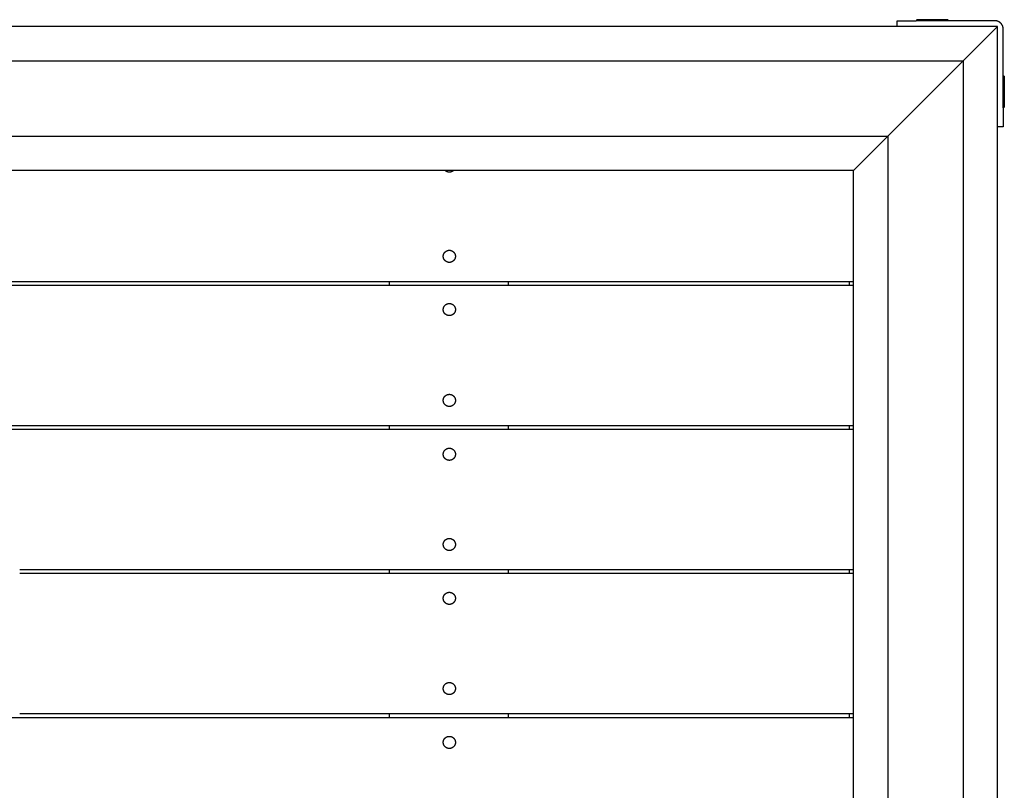
# Model space of a CAD drawing. Units: millimetres. Extents: x -2632 to 2632, y -2608 to 2608.
# Drawn here: x -147 to 638, y -2 to 613 of the extents above; entities that cross this region are included whole.
import ezdxf

# ---------------------------------------------------------------- set-up
doc = ezdxf.new("R2010")
doc.units = ezdxf.units.MM
doc.layers.add('ORG3508A Legetårn - u tag Theodor 8', color=7, linetype='Continuous', true_color=0x000000)

msp = doc.modelspace()

# ---------------------------------------------------------------- linework, layer by layer
at = {"layer": 'ORG3508A Legetårn - u tag Theodor 8', "color": 18, "lineweight": 35, "true_color": 0x000000}
for points in [[(568.17, 612.9), (568.49, 613.16)], [(568.17, 612), (568.17, 612.9)], [(580.5, 612.9), (571.78, 612.9), (569.04, 612.9), (568.38, 612.9), (568.22, 612.9), (568.19, 612.9), (568.18, 612.9), (568.18, 612.9), (568.18, 612.9), (568.17, 612.9)], [(580.5, 612.9), (589.22, 612.9), (591.96, 612.9), (592.62, 612.9), (592.78, 612.9), (592.81, 612.9), (592.82, 612.9), (592.82, 612.9), (592.82, 612.9), (592.82, 612.9)], [(592.51, 613.16), (592.82, 612.9)], [(592.82, 612.9), (592.82, 612)], [(637, 567.83), (637.9, 567.83)], [(637.9, 555.5), (637.9, 564.22), (637.9, 566.96), (637.9, 567.62), (637.9, 567.78), (637.9, 567.81), (637.9, 567.82), (637.9, 567.82), (637.9, 567.82), (637.9, 567.83)], [(637.9, 555.5), (637.9, 546.78), (637.9, 544.04), (637.9, 543.38), (637.9, 543.22), (637.9, 543.19), (637.9, 543.18), (637.9, 543.18), (637.9, 543.18), (637.9, 543.18)], [(637.9, 543.18), (637, 543.18)]]:
    msp.add_lwpolyline(points, dxfattribs=at)
at = {"layer": 'ORG3508A Legetårn - u tag Theodor 8', "color": 18, "lineweight": -3, "true_color": 0x000000}
for points in [[(552.5, 607.5), (-552.5, 607.5)], [(552.5, 607.5), (552.5, 612)], [(552.5, 612), (552.5, 612), (552.5, 612), (552.5, 612), (552.51, 612), (552.56, 612), (552.75, 612), (553.55, 612), (556.89, 612), (567.5, 612)], [(632.5, 607.5), (582.53, 607.5), (552.5, 607.5)], [(568.17, 612), (567.5, 612)], [(592.83, 612), (568.17, 612)], [(630.5, 612), (592.83, 612)], [(632.5, 607.5), (605, 580)], [(637, 605.5), (637, 605.64), (636.99, 605.79), (636.99, 605.94), (636.97, 606.08), (636.96, 606.23), (636.94, 606.38), (636.92, 606.53), (636.89, 606.68), (636.86, 606.83), (636.83, 606.99), (636.79, 607.14), (636.75, 607.29), (636.7, 607.44), (636.65, 607.59), (636.6, 607.74), (636.54, 607.89), (636.48, 608.04), (636.42, 608.19), (636.35, 608.34), (636.27, 608.49), (636.2, 608.63), (636.11, 608.77), (636.03, 608.92), (635.94, 609.06), (635.85, 609.2), (635.75, 609.33), (635.65, 609.47), (635.55, 609.6), (635.44, 609.73), (635.33, 609.85), (635.21, 609.98), (635.1, 610.1), (634.98, 610.21), (634.85, 610.33), (634.73, 610.44), (634.6, 610.55), (634.47, 610.65), (634.33, 610.75), (634.2, 610.85), (634.06, 610.94), (633.92, 611.03), (633.77, 611.12), (633.63, 611.2), (633.49, 611.27), (633.34, 611.35), (633.19, 611.42), (633.04, 611.48), (632.89, 611.54), (632.74, 611.6), (632.59, 611.65), (632.44, 611.7), (632.29, 611.75), (632.14, 611.79), (631.99, 611.83), (631.83, 611.86), (631.68, 611.89), (631.53, 611.92), (631.38, 611.94), (631.23, 611.96), (631.08, 611.97), (630.94, 611.99), (630.79, 611.99), (630.64, 612), (630.5, 612)], [(632.5, 527.5), (632.5, 607.5)], [(637, 567.83), (637, 605.5)], [(-604.97, 580), (-555, 580), (555.03, 580), (605, 580)], [(605, 580), (545, 520)], [(605, 580), (605, -580)], [(637, 543.18), (637, 567.83)], [(637, 542.5), (637, 543.18)], [(637, 542.5), (637, 531.89), (637, 528.55), (637, 527.75), (637, 527.56), (637, 527.51), (637, 527.5), (637, 527.5), (637, 527.5), (637, 527.5)], [(632.5, -527.5), (632.5, 527.5)], [(637, 527.5), (632.5, 527.5)], [(-544.97, 520), (-495, 520), (495.03, 520), (545, 520)], [(517.5, 492.5), (545, 520)], [(545, 520), (545, -520)], [(517.5, 492.5), (467.53, 492.5), (-467.5, 492.5), (-517.47, 492.5)], [(198.57, 492.5), (198.48, 492.42), (198.39, 492.34), (198.3, 492.26), (198.2, 492.18), (198.11, 492.11), (198.01, 492.03), (197.91, 491.97), (197.81, 491.9), (197.7, 491.84), (197.6, 491.78), (197.49, 491.72), (197.39, 491.66), (197.28, 491.61), (197.17, 491.56), (197.06, 491.52), (196.95, 491.47), (196.85, 491.43), (196.74, 491.39), (196.63, 491.36), (196.51, 491.33), (196.4, 491.3), (196.29, 491.27), (196.18, 491.25), (196.07, 491.23), (195.96, 491.21), (195.86, 491.19), (195.75, 491.18), (195.64, 491.17), (195.53, 491.16), (195.43, 491.15), (195.32, 491.15), (195.21, 491.15), (195.11, 491.15), (195, 491.15), (194.9, 491.16), (194.79, 491.17), (194.68, 491.18), (194.57, 491.19), (194.46, 491.21), (194.35, 491.23), (194.24, 491.25), (194.13, 491.27), (194.02, 491.3), (193.91, 491.33), (193.8, 491.36), (193.69, 491.39), (193.58, 491.43), (193.47, 491.47), (193.36, 491.52), (193.26, 491.56), (193.15, 491.61), (193.04, 491.66), (192.94, 491.72), (192.83, 491.78), (192.73, 491.84), (192.62, 491.9), (192.52, 491.97), (192.42, 492.03), (192.32, 492.11), (192.23, 492.18), (192.13, 492.26), (192.04, 492.34), (191.95, 492.42), (191.86, 492.5)], [(517.5, -492.5), (517.5, 492.5)], [(-242.5, 404), (-147.5, 404)], [(-242.5, 401), (-147.5, 401)], [(-147.5, 404), (147.5, 404)], [(-147.5, 401), (147.5, 401)], [(147.5, 401), (147.5, 404)], [(147.5, 404), (242.5, 404)], [(147.5, 401), (242.5, 401)], [(242.5, 401), (242.5, 404)], [(242.5, 404), (514.5, 404)], [(242.5, 401), (514.5, 401)], [(514.5, 401), (514.5, 404)], [(514.5, 404), (517.5, 404)], [(514.5, 401), (517.5, 401)], [(517.5, 404), (517.5, 404)], [(-242.5, 289), (-147.5, 289)], [(-242.5, 286), (-147.5, 286)], [(-147.5, 289), (147.5, 289)], [(-147.5, 286), (147.5, 286)], [(147.5, 286), (147.5, 289)], [(147.5, 289), (242.5, 289)], [(147.5, 286), (242.5, 286)], [(242.5, 286), (242.5, 289)], [(242.5, 289), (514.5, 289)], [(242.5, 286), (514.5, 286)], [(514.5, 286), (514.5, 289)], [(514.5, 289), (517.5, 289)], [(514.5, 286), (517.5, 286)], [(-147.5, 174), (147.5, 174)], [(147.5, 171), (147.5, 174)], [(147.5, 174), (242.5, 174)], [(242.5, 171), (242.5, 174)], [(242.5, 174), (514.5, 174)], [(514.5, 171), (514.5, 174)], [(514.5, 174), (517.5, 174)], [(-147.5, 171), (147.5, 171)], [(147.5, 171), (242.5, 171)], [(242.5, 171), (514.5, 171)], [(514.5, 171), (517.5, 171)], [(-242.5, 56), (-147.5, 56)], [(-147.5, 59), (147.5, 59)], [(-147.5, 56), (147.5, 56)], [(147.5, 56), (147.5, 59)], [(147.5, 59), (242.5, 59)], [(147.5, 56), (242.5, 56)], [(242.5, 56), (242.5, 59)], [(242.5, 59), (514.5, 59)], [(242.5, 56), (514.5, 56)], [(514.5, 56), (514.5, 59)], [(514.5, 59), (517.5, 59)], [(514.5, 56), (517.5, 56)]]:
    msp.add_lwpolyline(points, dxfattribs=at)
for points in [[(195.21, 428.85), (195.32, 428.85), (195.43, 428.85), (195.54, 428.84), (195.65, 428.83), (195.76, 428.82), (195.87, 428.81), (195.98, 428.79), (196.1, 428.77), (196.21, 428.75), (196.32, 428.72), (196.44, 428.69), (196.55, 428.66), (196.66, 428.63), (196.77, 428.59), (196.89, 428.55), (197, 428.51), (197.11, 428.46), (197.22, 428.41), (197.33, 428.36), (197.44, 428.31), (197.55, 428.25), (197.66, 428.19), (197.76, 428.13), (197.87, 428.06), (197.97, 427.99), (198.07, 427.92), (198.17, 427.84), (198.27, 427.77), (198.37, 427.69), (198.46, 427.6), (198.55, 427.52), (198.64, 427.43), (198.73, 427.34), (198.82, 427.25), (198.9, 427.15), (198.98, 427.06), (199.06, 426.96), (199.13, 426.86), (199.2, 426.76), (199.27, 426.65), (199.34, 426.55), (199.4, 426.44), (199.46, 426.34), (199.52, 426.23), (199.58, 426.12), (199.63, 426.01), (199.68, 425.9), (199.72, 425.79), (199.77, 425.67), (199.81, 425.56), (199.84, 425.45), (199.88, 425.33), (199.91, 425.22), (199.94, 425.11), (199.96, 425), (199.98, 424.88), (200, 424.77), (200.02, 424.66), (200.03, 424.55), (200.04, 424.44), (200.05, 424.33), (200.06, 424.22), (200.06, 424.11), (200.06, 424), (200.06, 423.89), (200.06, 423.78), (200.05, 423.67), (200.04, 423.56), (200.03, 423.45), (200.02, 423.34), (200, 423.23), (199.98, 423.12), (199.96, 423), (199.94, 422.89), (199.91, 422.78), (199.88, 422.67), (199.84, 422.55), (199.81, 422.44), (199.77, 422.33), (199.72, 422.21), (199.68, 422.1), (199.63, 421.99), (199.58, 421.88), (199.52, 421.77), (199.46, 421.66), (199.4, 421.56), (199.34, 421.45), (199.27, 421.35), (199.2, 421.24), (199.13, 421.14), (199.06, 421.04), (198.98, 420.94), (198.9, 420.85), (198.82, 420.75), (198.73, 420.66), (198.64, 420.57), (198.55, 420.48), (198.46, 420.4), (198.37, 420.31), (198.27, 420.23), (198.17, 420.16), (198.07, 420.08), (197.97, 420.01), (197.87, 419.94), (197.76, 419.87), (197.66, 419.81), (197.55, 419.75), (197.44, 419.69), (197.33, 419.64), (197.22, 419.59), (197.11, 419.54), (197, 419.49), (196.89, 419.45), (196.77, 419.41), (196.66, 419.37), (196.55, 419.34), (196.44, 419.31), (196.32, 419.28), (196.21, 419.25), (196.1, 419.23), (195.98, 419.21), (195.87, 419.19), (195.76, 419.18), (195.65, 419.17), (195.54, 419.16), (195.43, 419.15), (195.32, 419.15), (195.21, 419.15), (195.11, 419.15), (195, 419.15), (194.89, 419.16), (194.78, 419.17), (194.67, 419.18), (194.56, 419.19), (194.44, 419.21), (194.33, 419.23), (194.22, 419.25), (194.11, 419.28), (193.99, 419.31), (193.88, 419.34), (193.77, 419.37), (193.65, 419.41), (193.54, 419.45), (193.43, 419.49), (193.32, 419.54), (193.21, 419.59), (193.1, 419.64), (192.99, 419.69), (192.88, 419.75), (192.77, 419.81), (192.66, 419.87), (192.56, 419.94), (192.46, 420.01), (192.36, 420.08), (192.26, 420.16), (192.16, 420.23), (192.06, 420.31), (191.97, 420.4), (191.87, 420.48), (191.78, 420.57), (191.7, 420.66), (191.61, 420.75), (191.53, 420.85), (191.45, 420.94), (191.37, 421.04), (191.3, 421.14), (191.22, 421.24), (191.15, 421.35), (191.09, 421.45), (191.02, 421.56), (190.96, 421.66), (190.91, 421.77), (190.85, 421.88), (190.8, 421.99), (190.75, 422.1), (190.7, 422.21), (190.66, 422.33), (190.62, 422.44), (190.59, 422.55), (190.55, 422.67), (190.52, 422.78), (190.49, 422.89), (190.47, 423), (190.45, 423.12), (190.43, 423.23), (190.41, 423.34), (190.4, 423.45), (190.38, 423.56), (190.38, 423.67), (190.37, 423.78), (190.37, 423.89), (190.36, 424), (190.37, 424.11), (190.37, 424.22), (190.38, 424.33), (190.38, 424.44), (190.4, 424.55), (190.41, 424.66), (190.43, 424.77), (190.45, 424.88), (190.47, 425), (190.49, 425.11), (190.52, 425.22), (190.55, 425.33), (190.59, 425.45), (190.62, 425.56), (190.66, 425.67), (190.7, 425.79), (190.75, 425.9), (190.8, 426.01), (190.85, 426.12), (190.91, 426.23), (190.96, 426.34), (191.02, 426.44), (191.09, 426.55), (191.15, 426.65), (191.22, 426.76), (191.3, 426.86), (191.37, 426.96), (191.45, 427.06), (191.53, 427.15), (191.61, 427.25), (191.7, 427.34), (191.78, 427.43), (191.87, 427.52), (191.97, 427.6), (192.06, 427.69), (192.16, 427.77), (192.26, 427.84), (192.36, 427.92), (192.46, 427.99), (192.56, 428.06), (192.66, 428.13), (192.77, 428.19), (192.88, 428.25), (192.99, 428.31), (193.1, 428.36), (193.21, 428.41), (193.32, 428.46), (193.43, 428.51), (193.54, 428.55), (193.65, 428.59), (193.77, 428.63), (193.88, 428.66), (193.99, 428.69), (194.11, 428.72), (194.22, 428.75), (194.33, 428.77), (194.44, 428.79), (194.56, 428.81), (194.67, 428.82), (194.78, 428.83), (194.89, 428.84), (195, 428.85), (195.11, 428.85)], [(195.21, 386.35), (195.32, 386.35), (195.43, 386.35), (195.54, 386.34), (195.65, 386.33), (195.76, 386.32), (195.87, 386.31), (195.98, 386.29), (196.1, 386.27), (196.21, 386.25), (196.32, 386.22), (196.44, 386.19), (196.55, 386.16), (196.66, 386.13), (196.77, 386.09), (196.89, 386.05), (197, 386.01), (197.11, 385.96), (197.22, 385.91), (197.33, 385.86), (197.44, 385.81), (197.55, 385.75), (197.66, 385.69), (197.76, 385.63), (197.87, 385.56), (197.97, 385.49), (198.07, 385.42), (198.17, 385.34), (198.27, 385.27), (198.37, 385.19), (198.46, 385.1), (198.55, 385.02), (198.64, 384.93), (198.73, 384.84), (198.82, 384.75), (198.9, 384.65), (198.98, 384.56), (199.06, 384.46), (199.13, 384.36), (199.2, 384.26), (199.27, 384.15), (199.34, 384.05), (199.4, 383.94), (199.46, 383.84), (199.52, 383.73), (199.58, 383.62), (199.63, 383.51), (199.68, 383.4), (199.72, 383.29), (199.77, 383.17), (199.81, 383.06), (199.84, 382.95), (199.88, 382.83), (199.91, 382.72), (199.94, 382.61), (199.96, 382.5), (199.98, 382.38), (200, 382.27), (200.02, 382.16), (200.03, 382.05), (200.04, 381.94), (200.05, 381.83), (200.06, 381.72), (200.06, 381.61), (200.06, 381.5), (200.06, 381.39), (200.06, 381.28), (200.05, 381.17), (200.04, 381.06), (200.03, 380.95), (200.02, 380.84), (200, 380.73), (199.98, 380.62), (199.96, 380.5), (199.94, 380.39), (199.91, 380.28), (199.88, 380.17), (199.84, 380.05), (199.81, 379.94), (199.77, 379.83), (199.72, 379.71), (199.68, 379.6), (199.63, 379.49), (199.58, 379.38), (199.52, 379.27), (199.46, 379.16), (199.4, 379.06), (199.34, 378.95), (199.27, 378.85), (199.2, 378.74), (199.13, 378.64), (199.06, 378.54), (198.98, 378.44), (198.9, 378.35), (198.82, 378.25), (198.73, 378.16), (198.64, 378.07), (198.55, 377.98), (198.46, 377.9), (198.37, 377.81), (198.27, 377.73), (198.17, 377.66), (198.07, 377.58), (197.97, 377.51), (197.87, 377.44), (197.76, 377.37), (197.66, 377.31), (197.55, 377.25), (197.44, 377.19), (197.33, 377.14), (197.22, 377.09), (197.11, 377.04), (197, 376.99), (196.89, 376.95), (196.77, 376.91), (196.66, 376.87), (196.55, 376.84), (196.44, 376.81), (196.32, 376.78), (196.21, 376.75), (196.1, 376.73), (195.98, 376.71), (195.87, 376.69), (195.76, 376.68), (195.65, 376.67), (195.54, 376.66), (195.43, 376.65), (195.32, 376.65), (195.21, 376.65), (195.11, 376.65), (195, 376.65), (194.89, 376.66), (194.78, 376.67), (194.67, 376.68), (194.56, 376.69), (194.44, 376.71), (194.33, 376.73), (194.22, 376.75), (194.11, 376.78), (193.99, 376.81), (193.88, 376.84), (193.77, 376.87), (193.65, 376.91), (193.54, 376.95), (193.43, 376.99), (193.32, 377.04), (193.21, 377.09), (193.1, 377.14), (192.99, 377.19), (192.88, 377.25), (192.77, 377.31), (192.66, 377.37), (192.56, 377.44), (192.46, 377.51), (192.36, 377.58), (192.26, 377.66), (192.16, 377.73), (192.06, 377.81), (191.97, 377.9), (191.87, 377.98), (191.78, 378.07), (191.7, 378.16), (191.61, 378.25), (191.53, 378.35), (191.45, 378.44), (191.37, 378.54), (191.3, 378.64), (191.22, 378.74), (191.15, 378.85), (191.09, 378.95), (191.02, 379.06), (190.96, 379.16), (190.91, 379.27), (190.85, 379.38), (190.8, 379.49), (190.75, 379.6), (190.7, 379.71), (190.66, 379.83), (190.62, 379.94), (190.59, 380.05), (190.55, 380.17), (190.52, 380.28), (190.49, 380.39), (190.47, 380.5), (190.45, 380.62), (190.43, 380.73), (190.41, 380.84), (190.4, 380.95), (190.38, 381.06), (190.38, 381.17), (190.37, 381.28), (190.37, 381.39), (190.36, 381.5), (190.37, 381.61), (190.37, 381.72), (190.38, 381.83), (190.38, 381.94), (190.4, 382.05), (190.41, 382.16), (190.43, 382.27), (190.45, 382.38), (190.47, 382.5), (190.49, 382.61), (190.52, 382.72), (190.55, 382.83), (190.59, 382.95), (190.62, 383.06), (190.66, 383.17), (190.7, 383.29), (190.75, 383.4), (190.8, 383.51), (190.85, 383.62), (190.91, 383.73), (190.96, 383.84), (191.02, 383.94), (191.09, 384.05), (191.15, 384.15), (191.22, 384.26), (191.3, 384.36), (191.37, 384.46), (191.45, 384.56), (191.53, 384.65), (191.61, 384.75), (191.7, 384.84), (191.78, 384.93), (191.87, 385.02), (191.97, 385.1), (192.06, 385.19), (192.16, 385.27), (192.26, 385.34), (192.36, 385.42), (192.46, 385.49), (192.56, 385.56), (192.66, 385.63), (192.77, 385.69), (192.88, 385.75), (192.99, 385.81), (193.1, 385.86), (193.21, 385.91), (193.32, 385.96), (193.43, 386.01), (193.54, 386.05), (193.65, 386.09), (193.77, 386.13), (193.88, 386.16), (193.99, 386.19), (194.11, 386.22), (194.22, 386.25), (194.33, 386.27), (194.44, 386.29), (194.56, 386.31), (194.67, 386.32), (194.78, 386.33), (194.89, 386.34), (195, 386.35), (195.11, 386.35)], [(195.21, 313.85), (195.32, 313.85), (195.43, 313.85), (195.54, 313.84), (195.65, 313.83), (195.76, 313.82), (195.87, 313.81), (195.98, 313.79), (196.1, 313.77), (196.21, 313.75), (196.32, 313.72), (196.44, 313.69), (196.55, 313.66), (196.66, 313.63), (196.77, 313.59), (196.89, 313.55), (197, 313.51), (197.11, 313.46), (197.22, 313.41), (197.33, 313.36), (197.44, 313.31), (197.55, 313.25), (197.66, 313.19), (197.76, 313.13), (197.87, 313.06), (197.97, 312.99), (198.07, 312.92), (198.17, 312.84), (198.27, 312.77), (198.37, 312.69), (198.46, 312.6), (198.55, 312.52), (198.64, 312.43), (198.73, 312.34), (198.82, 312.25), (198.9, 312.15), (198.98, 312.06), (199.06, 311.96), (199.13, 311.86), (199.2, 311.76), (199.27, 311.65), (199.34, 311.55), (199.4, 311.44), (199.46, 311.34), (199.52, 311.23), (199.58, 311.12), (199.63, 311.01), (199.68, 310.9), (199.72, 310.79), (199.77, 310.67), (199.81, 310.56), (199.84, 310.45), (199.88, 310.33), (199.91, 310.22), (199.94, 310.11), (199.96, 310), (199.98, 309.88), (200, 309.77), (200.02, 309.66), (200.03, 309.55), (200.04, 309.44), (200.05, 309.33), (200.06, 309.22), (200.06, 309.11), (200.06, 309), (200.06, 308.89), (200.06, 308.78), (200.05, 308.67), (200.04, 308.56), (200.03, 308.45), (200.02, 308.34), (200, 308.23), (199.98, 308.12), (199.96, 308), (199.94, 307.89), (199.91, 307.78), (199.88, 307.67), (199.84, 307.55), (199.81, 307.44), (199.77, 307.33), (199.72, 307.21), (199.68, 307.1), (199.63, 306.99), (199.58, 306.88), (199.52, 306.77), (199.46, 306.66), (199.4, 306.56), (199.34, 306.45), (199.27, 306.35), (199.2, 306.24), (199.13, 306.14), (199.06, 306.04), (198.98, 305.94), (198.9, 305.85), (198.82, 305.75), (198.73, 305.66), (198.64, 305.57), (198.55, 305.48), (198.46, 305.4), (198.37, 305.31), (198.27, 305.23), (198.17, 305.16), (198.07, 305.08), (197.97, 305.01), (197.87, 304.94), (197.76, 304.87), (197.66, 304.81), (197.55, 304.75), (197.44, 304.69), (197.33, 304.64), (197.22, 304.59), (197.11, 304.54), (197, 304.49), (196.89, 304.45), (196.77, 304.41), (196.66, 304.37), (196.55, 304.34), (196.44, 304.31), (196.32, 304.28), (196.21, 304.25), (196.1, 304.23), (195.98, 304.21), (195.87, 304.19), (195.76, 304.18), (195.65, 304.17), (195.54, 304.16), (195.43, 304.15), (195.32, 304.15), (195.21, 304.15), (195.11, 304.15), (195, 304.15), (194.89, 304.16), (194.78, 304.17), (194.67, 304.18), (194.56, 304.19), (194.44, 304.21), (194.33, 304.23), (194.22, 304.25), (194.11, 304.28), (193.99, 304.31), (193.88, 304.34), (193.77, 304.37), (193.65, 304.41), (193.54, 304.45), (193.43, 304.49), (193.32, 304.54), (193.21, 304.59), (193.1, 304.64), (192.99, 304.69), (192.88, 304.75), (192.77, 304.81), (192.66, 304.87), (192.56, 304.94), (192.46, 305.01), (192.36, 305.08), (192.26, 305.16), (192.16, 305.23), (192.06, 305.31), (191.97, 305.4), (191.87, 305.48), (191.78, 305.57), (191.7, 305.66), (191.61, 305.75), (191.53, 305.85), (191.45, 305.94), (191.37, 306.04), (191.3, 306.14), (191.22, 306.24), (191.15, 306.35), (191.09, 306.45), (191.02, 306.56), (190.96, 306.66), (190.91, 306.77), (190.85, 306.88), (190.8, 306.99), (190.75, 307.1), (190.7, 307.21), (190.66, 307.33), (190.62, 307.44), (190.59, 307.55), (190.55, 307.67), (190.52, 307.78), (190.49, 307.89), (190.47, 308), (190.45, 308.12), (190.43, 308.23), (190.41, 308.34), (190.4, 308.45), (190.38, 308.56), (190.38, 308.67), (190.37, 308.78), (190.37, 308.89), (190.36, 309), (190.37, 309.11), (190.37, 309.22), (190.38, 309.33), (190.38, 309.44), (190.4, 309.55), (190.41, 309.66), (190.43, 309.77), (190.45, 309.88), (190.47, 310), (190.49, 310.11), (190.52, 310.22), (190.55, 310.33), (190.59, 310.45), (190.62, 310.56), (190.66, 310.67), (190.7, 310.79), (190.75, 310.9), (190.8, 311.01), (190.85, 311.12), (190.91, 311.23), (190.96, 311.34), (191.02, 311.44), (191.09, 311.55), (191.15, 311.65), (191.22, 311.76), (191.3, 311.86), (191.37, 311.96), (191.45, 312.06), (191.53, 312.15), (191.61, 312.25), (191.7, 312.34), (191.78, 312.43), (191.87, 312.52), (191.97, 312.6), (192.06, 312.69), (192.16, 312.77), (192.26, 312.84), (192.36, 312.92), (192.46, 312.99), (192.56, 313.06), (192.66, 313.13), (192.77, 313.19), (192.88, 313.25), (192.99, 313.31), (193.1, 313.36), (193.21, 313.41), (193.32, 313.46), (193.43, 313.51), (193.54, 313.55), (193.65, 313.59), (193.77, 313.63), (193.88, 313.66), (193.99, 313.69), (194.11, 313.72), (194.22, 313.75), (194.33, 313.77), (194.44, 313.79), (194.56, 313.81), (194.67, 313.82), (194.78, 313.83), (194.89, 313.84), (195, 313.85), (195.11, 313.85)], [(195.21, 270.85), (195.32, 270.85), (195.43, 270.85), (195.54, 270.84), (195.65, 270.83), (195.76, 270.82), (195.87, 270.81), (195.98, 270.79), (196.1, 270.77), (196.21, 270.75), (196.32, 270.72), (196.44, 270.69), (196.55, 270.66), (196.66, 270.63), (196.77, 270.59), (196.89, 270.55), (197, 270.51), (197.11, 270.46), (197.22, 270.41), (197.33, 270.36), (197.44, 270.31), (197.55, 270.25), (197.66, 270.19), (197.76, 270.13), (197.87, 270.06), (197.97, 269.99), (198.07, 269.92), (198.17, 269.84), (198.27, 269.77), (198.37, 269.69), (198.46, 269.6), (198.55, 269.52), (198.64, 269.43), (198.73, 269.34), (198.82, 269.25), (198.9, 269.15), (198.98, 269.06), (199.06, 268.96), (199.13, 268.86), (199.2, 268.76), (199.27, 268.65), (199.34, 268.55), (199.4, 268.44), (199.46, 268.34), (199.52, 268.23), (199.58, 268.12), (199.63, 268.01), (199.68, 267.9), (199.72, 267.79), (199.77, 267.67), (199.81, 267.56), (199.84, 267.45), (199.88, 267.33), (199.91, 267.22), (199.94, 267.11), (199.96, 267), (199.98, 266.88), (200, 266.77), (200.02, 266.66), (200.03, 266.55), (200.04, 266.44), (200.05, 266.33), (200.06, 266.22), (200.06, 266.11), (200.06, 266), (200.06, 265.89), (200.06, 265.78), (200.05, 265.67), (200.04, 265.56), (200.03, 265.45), (200.02, 265.34), (200, 265.23), (199.98, 265.12), (199.96, 265), (199.94, 264.89), (199.91, 264.78), (199.88, 264.67), (199.84, 264.55), (199.81, 264.44), (199.77, 264.33), (199.72, 264.21), (199.68, 264.1), (199.63, 263.99), (199.58, 263.88), (199.52, 263.77), (199.46, 263.66), (199.4, 263.56), (199.34, 263.45), (199.27, 263.35), (199.2, 263.24), (199.13, 263.14), (199.06, 263.04), (198.98, 262.94), (198.9, 262.85), (198.82, 262.75), (198.73, 262.66), (198.64, 262.57), (198.55, 262.48), (198.46, 262.4), (198.37, 262.31), (198.27, 262.23), (198.17, 262.16), (198.07, 262.08), (197.97, 262.01), (197.87, 261.94), (197.76, 261.87), (197.66, 261.81), (197.55, 261.75), (197.44, 261.69), (197.33, 261.64), (197.22, 261.59), (197.11, 261.54), (197, 261.49), (196.89, 261.45), (196.77, 261.41), (196.66, 261.37), (196.55, 261.34), (196.44, 261.31), (196.32, 261.28), (196.21, 261.25), (196.1, 261.23), (195.98, 261.21), (195.87, 261.19), (195.76, 261.18), (195.65, 261.17), (195.54, 261.16), (195.43, 261.15), (195.32, 261.15), (195.21, 261.15), (195.11, 261.15), (195, 261.15), (194.89, 261.16), (194.78, 261.17), (194.67, 261.18), (194.56, 261.19), (194.44, 261.21), (194.33, 261.23), (194.22, 261.25), (194.11, 261.28), (193.99, 261.31), (193.88, 261.34), (193.77, 261.37), (193.65, 261.41), (193.54, 261.45), (193.43, 261.49), (193.32, 261.54), (193.21, 261.59), (193.1, 261.64), (192.99, 261.69), (192.88, 261.75), (192.77, 261.81), (192.66, 261.87), (192.56, 261.94), (192.46, 262.01), (192.36, 262.08), (192.26, 262.16), (192.16, 262.23), (192.06, 262.31), (191.97, 262.4), (191.87, 262.48), (191.78, 262.57), (191.7, 262.66), (191.61, 262.75), (191.53, 262.85), (191.45, 262.94), (191.37, 263.04), (191.3, 263.14), (191.22, 263.24), (191.15, 263.35), (191.09, 263.45), (191.02, 263.56), (190.96, 263.66), (190.91, 263.77), (190.85, 263.88), (190.8, 263.99), (190.75, 264.1), (190.7, 264.21), (190.66, 264.33), (190.62, 264.44), (190.59, 264.55), (190.55, 264.67), (190.52, 264.78), (190.49, 264.89), (190.47, 265), (190.45, 265.12), (190.43, 265.23), (190.41, 265.34), (190.4, 265.45), (190.38, 265.56), (190.38, 265.67), (190.37, 265.78), (190.37, 265.89), (190.36, 266), (190.37, 266.11), (190.37, 266.22), (190.38, 266.33), (190.38, 266.44), (190.4, 266.55), (190.41, 266.66), (190.43, 266.77), (190.45, 266.88), (190.47, 267), (190.49, 267.11), (190.52, 267.22), (190.55, 267.33), (190.59, 267.45), (190.62, 267.56), (190.66, 267.67), (190.7, 267.79), (190.75, 267.9), (190.8, 268.01), (190.85, 268.12), (190.91, 268.23), (190.96, 268.34), (191.02, 268.44), (191.09, 268.55), (191.15, 268.65), (191.22, 268.76), (191.3, 268.86), (191.37, 268.96), (191.45, 269.06), (191.53, 269.15), (191.61, 269.25), (191.7, 269.34), (191.78, 269.43), (191.87, 269.52), (191.97, 269.6), (192.06, 269.69), (192.16, 269.77), (192.26, 269.84), (192.36, 269.92), (192.46, 269.99), (192.56, 270.06), (192.66, 270.13), (192.77, 270.19), (192.88, 270.25), (192.99, 270.31), (193.1, 270.36), (193.21, 270.41), (193.32, 270.46), (193.43, 270.51), (193.54, 270.55), (193.65, 270.59), (193.77, 270.63), (193.88, 270.66), (193.99, 270.69), (194.11, 270.72), (194.22, 270.75), (194.33, 270.77), (194.44, 270.79), (194.56, 270.81), (194.67, 270.82), (194.78, 270.83), (194.89, 270.84), (195, 270.85), (195.11, 270.85)], [(195.21, 198.85), (195.32, 198.85), (195.43, 198.85), (195.54, 198.84), (195.65, 198.83), (195.76, 198.82), (195.87, 198.81), (195.98, 198.79), (196.1, 198.77), (196.21, 198.75), (196.32, 198.72), (196.44, 198.69), (196.55, 198.66), (196.66, 198.63), (196.77, 198.59), (196.89, 198.55), (197, 198.51), (197.11, 198.46), (197.22, 198.41), (197.33, 198.36), (197.44, 198.31), (197.55, 198.25), (197.66, 198.19), (197.76, 198.13), (197.87, 198.06), (197.97, 197.99), (198.07, 197.92), (198.17, 197.84), (198.27, 197.77), (198.37, 197.69), (198.46, 197.6), (198.55, 197.52), (198.64, 197.43), (198.73, 197.34), (198.82, 197.25), (198.9, 197.15), (198.98, 197.06), (199.06, 196.96), (199.13, 196.86), (199.2, 196.76), (199.27, 196.65), (199.34, 196.55), (199.4, 196.44), (199.46, 196.34), (199.52, 196.23), (199.58, 196.12), (199.63, 196.01), (199.68, 195.9), (199.72, 195.79), (199.77, 195.67), (199.81, 195.56), (199.84, 195.45), (199.88, 195.33), (199.91, 195.22), (199.94, 195.11), (199.96, 195), (199.98, 194.88), (200, 194.77), (200.02, 194.66), (200.03, 194.55), (200.04, 194.44), (200.05, 194.33), (200.06, 194.22), (200.06, 194.11), (200.06, 194), (200.06, 193.89), (200.06, 193.78), (200.05, 193.67), (200.04, 193.56), (200.03, 193.45), (200.02, 193.34), (200, 193.23), (199.98, 193.12), (199.96, 193), (199.94, 192.89), (199.91, 192.78), (199.88, 192.67), (199.84, 192.55), (199.81, 192.44), (199.77, 192.33), (199.72, 192.21), (199.68, 192.1), (199.63, 191.99), (199.58, 191.88), (199.52, 191.77), (199.46, 191.66), (199.4, 191.56), (199.34, 191.45), (199.27, 191.35), (199.2, 191.24), (199.13, 191.14), (199.06, 191.04), (198.98, 190.94), (198.9, 190.85), (198.82, 190.75), (198.73, 190.66), (198.64, 190.57), (198.55, 190.48), (198.46, 190.4), (198.37, 190.31), (198.27, 190.23), (198.17, 190.16), (198.07, 190.08), (197.97, 190.01), (197.87, 189.94), (197.76, 189.87), (197.66, 189.81), (197.55, 189.75), (197.44, 189.69), (197.33, 189.64), (197.22, 189.59), (197.11, 189.54), (197, 189.49), (196.89, 189.45), (196.77, 189.41), (196.66, 189.37), (196.55, 189.34), (196.44, 189.31), (196.32, 189.28), (196.21, 189.25), (196.1, 189.23), (195.98, 189.21), (195.87, 189.19), (195.76, 189.18), (195.65, 189.17), (195.54, 189.16), (195.43, 189.15), (195.32, 189.15), (195.21, 189.15), (195.11, 189.15), (195, 189.15), (194.89, 189.16), (194.78, 189.17), (194.67, 189.18), (194.56, 189.19), (194.44, 189.21), (194.33, 189.23), (194.22, 189.25), (194.11, 189.28), (193.99, 189.31), (193.88, 189.34), (193.77, 189.37), (193.65, 189.41), (193.54, 189.45), (193.43, 189.49), (193.32, 189.54), (193.21, 189.59), (193.1, 189.64), (192.99, 189.69), (192.88, 189.75), (192.77, 189.81), (192.66, 189.87), (192.56, 189.94), (192.46, 190.01), (192.36, 190.08), (192.26, 190.16), (192.16, 190.23), (192.06, 190.31), (191.97, 190.4), (191.87, 190.48), (191.78, 190.57), (191.7, 190.66), (191.61, 190.75), (191.53, 190.85), (191.45, 190.94), (191.37, 191.04), (191.3, 191.14), (191.22, 191.24), (191.15, 191.35), (191.09, 191.45), (191.02, 191.56), (190.96, 191.66), (190.91, 191.77), (190.85, 191.88), (190.8, 191.99), (190.75, 192.1), (190.7, 192.21), (190.66, 192.33), (190.62, 192.44), (190.59, 192.55), (190.55, 192.67), (190.52, 192.78), (190.49, 192.89), (190.47, 193), (190.45, 193.12), (190.43, 193.23), (190.41, 193.34), (190.4, 193.45), (190.38, 193.56), (190.38, 193.67), (190.37, 193.78), (190.37, 193.89), (190.36, 194), (190.37, 194.11), (190.37, 194.22), (190.38, 194.33), (190.38, 194.44), (190.4, 194.55), (190.41, 194.66), (190.43, 194.77), (190.45, 194.88), (190.47, 195), (190.49, 195.11), (190.52, 195.22), (190.55, 195.33), (190.59, 195.45), (190.62, 195.56), (190.66, 195.67), (190.7, 195.79), (190.75, 195.9), (190.8, 196.01), (190.85, 196.12), (190.91, 196.23), (190.96, 196.34), (191.02, 196.44), (191.09, 196.55), (191.15, 196.65), (191.22, 196.76), (191.3, 196.86), (191.37, 196.96), (191.45, 197.06), (191.53, 197.15), (191.61, 197.25), (191.7, 197.34), (191.78, 197.43), (191.87, 197.52), (191.97, 197.6), (192.06, 197.69), (192.16, 197.77), (192.26, 197.84), (192.36, 197.92), (192.46, 197.99), (192.56, 198.06), (192.66, 198.13), (192.77, 198.19), (192.88, 198.25), (192.99, 198.31), (193.1, 198.36), (193.21, 198.41), (193.32, 198.46), (193.43, 198.51), (193.54, 198.55), (193.65, 198.59), (193.77, 198.63), (193.88, 198.66), (193.99, 198.69), (194.11, 198.72), (194.22, 198.75), (194.33, 198.77), (194.44, 198.79), (194.56, 198.81), (194.67, 198.82), (194.78, 198.83), (194.89, 198.84), (195, 198.85), (195.11, 198.85)], [(195.21, 155.85), (195.32, 155.85), (195.43, 155.85), (195.54, 155.84), (195.65, 155.83), (195.76, 155.82), (195.87, 155.81), (195.98, 155.79), (196.1, 155.77), (196.21, 155.75), (196.32, 155.72), (196.44, 155.69), (196.55, 155.66), (196.66, 155.63), (196.77, 155.59), (196.89, 155.55), (197, 155.51), (197.11, 155.46), (197.22, 155.41), (197.33, 155.36), (197.44, 155.31), (197.55, 155.25), (197.66, 155.19), (197.76, 155.13), (197.87, 155.06), (197.97, 154.99), (198.07, 154.92), (198.17, 154.84), (198.27, 154.77), (198.37, 154.69), (198.46, 154.6), (198.55, 154.52), (198.64, 154.43), (198.73, 154.34), (198.82, 154.25), (198.9, 154.15), (198.98, 154.06), (199.06, 153.96), (199.13, 153.86), (199.2, 153.76), (199.27, 153.65), (199.34, 153.55), (199.4, 153.44), (199.46, 153.34), (199.52, 153.23), (199.58, 153.12), (199.63, 153.01), (199.68, 152.9), (199.72, 152.79), (199.77, 152.67), (199.81, 152.56), (199.84, 152.45), (199.88, 152.33), (199.91, 152.22), (199.94, 152.11), (199.96, 152), (199.98, 151.88), (200, 151.77), (200.02, 151.66), (200.03, 151.55), (200.04, 151.44), (200.05, 151.33), (200.06, 151.22), (200.06, 151.11), (200.06, 151), (200.06, 150.89), (200.06, 150.78), (200.05, 150.67), (200.04, 150.56), (200.03, 150.45), (200.02, 150.34), (200, 150.23), (199.98, 150.12), (199.96, 150), (199.94, 149.89), (199.91, 149.78), (199.88, 149.67), (199.84, 149.55), (199.81, 149.44), (199.77, 149.33), (199.72, 149.21), (199.68, 149.1), (199.63, 148.99), (199.58, 148.88), (199.52, 148.77), (199.46, 148.66), (199.4, 148.56), (199.34, 148.45), (199.27, 148.35), (199.2, 148.24), (199.13, 148.14), (199.06, 148.04), (198.98, 147.94), (198.9, 147.85), (198.82, 147.75), (198.73, 147.66), (198.64, 147.57), (198.55, 147.48), (198.46, 147.4), (198.37, 147.31), (198.27, 147.23), (198.17, 147.16), (198.07, 147.08), (197.97, 147.01), (197.87, 146.94), (197.76, 146.87), (197.66, 146.81), (197.55, 146.75), (197.44, 146.69), (197.33, 146.64), (197.22, 146.59), (197.11, 146.54), (197, 146.49), (196.89, 146.45), (196.77, 146.41), (196.66, 146.37), (196.55, 146.34), (196.44, 146.31), (196.32, 146.28), (196.21, 146.25), (196.1, 146.23), (195.98, 146.21), (195.87, 146.19), (195.76, 146.18), (195.65, 146.17), (195.54, 146.16), (195.43, 146.15), (195.32, 146.15), (195.21, 146.15), (195.11, 146.15), (195, 146.15), (194.89, 146.16), (194.78, 146.17), (194.67, 146.18), (194.56, 146.19), (194.44, 146.21), (194.33, 146.23), (194.22, 146.25), (194.11, 146.28), (193.99, 146.31), (193.88, 146.34), (193.77, 146.37), (193.65, 146.41), (193.54, 146.45), (193.43, 146.49), (193.32, 146.54), (193.21, 146.59), (193.1, 146.64), (192.99, 146.69), (192.88, 146.75), (192.77, 146.81), (192.66, 146.87), (192.56, 146.94), (192.46, 147.01), (192.36, 147.08), (192.26, 147.16), (192.16, 147.23), (192.06, 147.31), (191.97, 147.4), (191.87, 147.48), (191.78, 147.57), (191.7, 147.66), (191.61, 147.75), (191.53, 147.85), (191.45, 147.94), (191.37, 148.04), (191.3, 148.14), (191.22, 148.24), (191.15, 148.35), (191.09, 148.45), (191.02, 148.56), (190.96, 148.66), (190.91, 148.77), (190.85, 148.88), (190.8, 148.99), (190.75, 149.1), (190.7, 149.21), (190.66, 149.33), (190.62, 149.44), (190.59, 149.55), (190.55, 149.67), (190.52, 149.78), (190.49, 149.89), (190.47, 150), (190.45, 150.12), (190.43, 150.23), (190.41, 150.34), (190.4, 150.45), (190.38, 150.56), (190.38, 150.67), (190.37, 150.78), (190.37, 150.89), (190.36, 151), (190.37, 151.11), (190.37, 151.22), (190.38, 151.33), (190.38, 151.44), (190.4, 151.55), (190.41, 151.66), (190.43, 151.77), (190.45, 151.88), (190.47, 152), (190.49, 152.11), (190.52, 152.22), (190.55, 152.33), (190.59, 152.45), (190.62, 152.56), (190.66, 152.67), (190.7, 152.79), (190.75, 152.9), (190.8, 153.01), (190.85, 153.12), (190.91, 153.23), (190.96, 153.34), (191.02, 153.44), (191.09, 153.55), (191.15, 153.65), (191.22, 153.76), (191.3, 153.86), (191.37, 153.96), (191.45, 154.06), (191.53, 154.15), (191.61, 154.25), (191.7, 154.34), (191.78, 154.43), (191.87, 154.52), (191.97, 154.6), (192.06, 154.69), (192.16, 154.77), (192.26, 154.84), (192.36, 154.92), (192.46, 154.99), (192.56, 155.06), (192.66, 155.13), (192.77, 155.19), (192.88, 155.25), (192.99, 155.31), (193.1, 155.36), (193.21, 155.41), (193.32, 155.46), (193.43, 155.51), (193.54, 155.55), (193.65, 155.59), (193.77, 155.63), (193.88, 155.66), (193.99, 155.69), (194.11, 155.72), (194.22, 155.75), (194.33, 155.77), (194.44, 155.79), (194.56, 155.81), (194.67, 155.82), (194.78, 155.83), (194.89, 155.84), (195, 155.85), (195.11, 155.85)], [(195.21, 83.85), (195.32, 83.85), (195.43, 83.85), (195.54, 83.84), (195.65, 83.83), (195.76, 83.82), (195.87, 83.81), (195.98, 83.79), (196.1, 83.77), (196.21, 83.75), (196.32, 83.72), (196.44, 83.69), (196.55, 83.66), (196.66, 83.63), (196.77, 83.59), (196.89, 83.55), (197, 83.51), (197.11, 83.46), (197.22, 83.41), (197.33, 83.36), (197.44, 83.31), (197.55, 83.25), (197.66, 83.19), (197.76, 83.13), (197.87, 83.06), (197.97, 82.99), (198.07, 82.92), (198.17, 82.84), (198.27, 82.77), (198.37, 82.69), (198.46, 82.6), (198.55, 82.52), (198.64, 82.43), (198.73, 82.34), (198.82, 82.25), (198.9, 82.15), (198.98, 82.06), (199.06, 81.96), (199.13, 81.86), (199.2, 81.76), (199.27, 81.65), (199.34, 81.55), (199.4, 81.44), (199.46, 81.34), (199.52, 81.23), (199.58, 81.12), (199.63, 81.01), (199.68, 80.9), (199.72, 80.79), (199.77, 80.67), (199.81, 80.56), (199.84, 80.45), (199.88, 80.33), (199.91, 80.22), (199.94, 80.11), (199.96, 80), (199.98, 79.88), (200, 79.77), (200.02, 79.66), (200.03, 79.55), (200.04, 79.44), (200.05, 79.33), (200.06, 79.22), (200.06, 79.11), (200.06, 79), (200.06, 78.89), (200.06, 78.78), (200.05, 78.67), (200.04, 78.56), (200.03, 78.45), (200.02, 78.34), (200, 78.23), (199.98, 78.12), (199.96, 78), (199.94, 77.89), (199.91, 77.78), (199.88, 77.67), (199.84, 77.55), (199.81, 77.44), (199.77, 77.33), (199.72, 77.21), (199.68, 77.1), (199.63, 76.99), (199.58, 76.88), (199.52, 76.77), (199.46, 76.66), (199.4, 76.56), (199.34, 76.45), (199.27, 76.35), (199.2, 76.24), (199.13, 76.14), (199.06, 76.04), (198.98, 75.94), (198.9, 75.85), (198.82, 75.75), (198.73, 75.66), (198.64, 75.57), (198.55, 75.48), (198.46, 75.4), (198.37, 75.31), (198.27, 75.23), (198.17, 75.16), (198.07, 75.08), (197.97, 75.01), (197.87, 74.94), (197.76, 74.87), (197.66, 74.81), (197.55, 74.75), (197.44, 74.69), (197.33, 74.64), (197.22, 74.59), (197.11, 74.54), (197, 74.49), (196.89, 74.45), (196.77, 74.41), (196.66, 74.37), (196.55, 74.34), (196.44, 74.31), (196.32, 74.28), (196.21, 74.25), (196.1, 74.23), (195.98, 74.21), (195.87, 74.19), (195.76, 74.18), (195.65, 74.17), (195.54, 74.16), (195.43, 74.15), (195.32, 74.15), (195.21, 74.15), (195.11, 74.15), (195, 74.15), (194.89, 74.16), (194.78, 74.17), (194.67, 74.18), (194.56, 74.19), (194.44, 74.21), (194.33, 74.23), (194.22, 74.25), (194.11, 74.28), (193.99, 74.31), (193.88, 74.34), (193.77, 74.37), (193.65, 74.41), (193.54, 74.45), (193.43, 74.49), (193.32, 74.54), (193.21, 74.59), (193.1, 74.64), (192.99, 74.69), (192.88, 74.75), (192.77, 74.81), (192.66, 74.87), (192.56, 74.94), (192.46, 75.01), (192.36, 75.08), (192.26, 75.16), (192.16, 75.23), (192.06, 75.31), (191.97, 75.4), (191.87, 75.48), (191.78, 75.57), (191.7, 75.66), (191.61, 75.75), (191.53, 75.85), (191.45, 75.94), (191.37, 76.04), (191.3, 76.14), (191.22, 76.24), (191.15, 76.35), (191.09, 76.45), (191.02, 76.56), (190.96, 76.66), (190.91, 76.77), (190.85, 76.88), (190.8, 76.99), (190.75, 77.1), (190.7, 77.21), (190.66, 77.33), (190.62, 77.44), (190.59, 77.55), (190.55, 77.67), (190.52, 77.78), (190.49, 77.89), (190.47, 78), (190.45, 78.12), (190.43, 78.23), (190.41, 78.34), (190.4, 78.45), (190.38, 78.56), (190.38, 78.67), (190.37, 78.78), (190.37, 78.89), (190.36, 79), (190.37, 79.11), (190.37, 79.22), (190.38, 79.33), (190.38, 79.44), (190.4, 79.55), (190.41, 79.66), (190.43, 79.77), (190.45, 79.88), (190.47, 80), (190.49, 80.11), (190.52, 80.22), (190.55, 80.33), (190.59, 80.45), (190.62, 80.56), (190.66, 80.67), (190.7, 80.79), (190.75, 80.9), (190.8, 81.01), (190.85, 81.12), (190.91, 81.23), (190.96, 81.34), (191.02, 81.44), (191.09, 81.55), (191.15, 81.65), (191.22, 81.76), (191.3, 81.86), (191.37, 81.96), (191.45, 82.06), (191.53, 82.15), (191.61, 82.25), (191.7, 82.34), (191.78, 82.43), (191.87, 82.52), (191.97, 82.6), (192.06, 82.69), (192.16, 82.77), (192.26, 82.84), (192.36, 82.92), (192.46, 82.99), (192.56, 83.06), (192.66, 83.13), (192.77, 83.19), (192.88, 83.25), (192.99, 83.31), (193.1, 83.36), (193.21, 83.41), (193.32, 83.46), (193.43, 83.51), (193.54, 83.55), (193.65, 83.59), (193.77, 83.63), (193.88, 83.66), (193.99, 83.69), (194.11, 83.72), (194.22, 83.75), (194.33, 83.77), (194.44, 83.79), (194.56, 83.81), (194.67, 83.82), (194.78, 83.83), (194.89, 83.84), (195, 83.85), (195.11, 83.85)], [(195.21, 40.85), (195.32, 40.85), (195.43, 40.85), (195.54, 40.84), (195.65, 40.83), (195.76, 40.82), (195.87, 40.81), (195.98, 40.79), (196.1, 40.77), (196.21, 40.75), (196.32, 40.72), (196.44, 40.69), (196.55, 40.66), (196.66, 40.63), (196.77, 40.59), (196.89, 40.55), (197, 40.51), (197.11, 40.46), (197.22, 40.41), (197.33, 40.36), (197.44, 40.31), (197.55, 40.25), (197.66, 40.19), (197.76, 40.13), (197.87, 40.06), (197.97, 39.99), (198.07, 39.92), (198.17, 39.84), (198.27, 39.77), (198.37, 39.69), (198.46, 39.6), (198.55, 39.52), (198.64, 39.43), (198.73, 39.34), (198.82, 39.25), (198.9, 39.15), (198.98, 39.06), (199.06, 38.96), (199.13, 38.86), (199.2, 38.76), (199.27, 38.65), (199.34, 38.55), (199.4, 38.44), (199.46, 38.34), (199.52, 38.23), (199.58, 38.12), (199.63, 38.01), (199.68, 37.9), (199.72, 37.79), (199.77, 37.67), (199.81, 37.56), (199.84, 37.45), (199.88, 37.33), (199.91, 37.22), (199.94, 37.11), (199.96, 37), (199.98, 36.88), (200, 36.77), (200.02, 36.66), (200.03, 36.55), (200.04, 36.44), (200.05, 36.33), (200.06, 36.22), (200.06, 36.11), (200.06, 36), (200.06, 35.89), (200.06, 35.78), (200.05, 35.67), (200.04, 35.56), (200.03, 35.45), (200.02, 35.34), (200, 35.23), (199.98, 35.12), (199.96, 35), (199.94, 34.89), (199.91, 34.78), (199.88, 34.67), (199.84, 34.55), (199.81, 34.44), (199.77, 34.33), (199.72, 34.21), (199.68, 34.1), (199.63, 33.99), (199.58, 33.88), (199.52, 33.77), (199.46, 33.66), (199.4, 33.56), (199.34, 33.45), (199.27, 33.35), (199.2, 33.24), (199.13, 33.14), (199.06, 33.04), (198.98, 32.94), (198.9, 32.85), (198.82, 32.75), (198.73, 32.66), (198.64, 32.57), (198.55, 32.48), (198.46, 32.4), (198.37, 32.31), (198.27, 32.23), (198.17, 32.16), (198.07, 32.08), (197.97, 32.01), (197.87, 31.94), (197.76, 31.87), (197.66, 31.81), (197.55, 31.75), (197.44, 31.69), (197.33, 31.64), (197.22, 31.59), (197.11, 31.54), (197, 31.49), (196.89, 31.45), (196.77, 31.41), (196.66, 31.37), (196.55, 31.34), (196.44, 31.31), (196.32, 31.28), (196.21, 31.25), (196.1, 31.23), (195.98, 31.21), (195.87, 31.19), (195.76, 31.18), (195.65, 31.17), (195.54, 31.16), (195.43, 31.15), (195.32, 31.15), (195.21, 31.15), (195.11, 31.15), (195, 31.15), (194.89, 31.16), (194.78, 31.17), (194.67, 31.18), (194.56, 31.19), (194.44, 31.21), (194.33, 31.23), (194.22, 31.25), (194.11, 31.28), (193.99, 31.31), (193.88, 31.34), (193.77, 31.37), (193.65, 31.41), (193.54, 31.45), (193.43, 31.49), (193.32, 31.54), (193.21, 31.59), (193.1, 31.64), (192.99, 31.69), (192.88, 31.75), (192.77, 31.81), (192.66, 31.87), (192.56, 31.94), (192.46, 32.01), (192.36, 32.08), (192.26, 32.16), (192.16, 32.23), (192.06, 32.31), (191.97, 32.4), (191.87, 32.48), (191.78, 32.57), (191.7, 32.66), (191.61, 32.75), (191.53, 32.85), (191.45, 32.94), (191.37, 33.04), (191.3, 33.14), (191.22, 33.24), (191.15, 33.35), (191.09, 33.45), (191.02, 33.56), (190.96, 33.66), (190.91, 33.77), (190.85, 33.88), (190.8, 33.99), (190.75, 34.1), (190.7, 34.21), (190.66, 34.33), (190.62, 34.44), (190.59, 34.55), (190.55, 34.67), (190.52, 34.78), (190.49, 34.89), (190.47, 35), (190.45, 35.12), (190.43, 35.23), (190.41, 35.34), (190.4, 35.45), (190.38, 35.56), (190.38, 35.67), (190.37, 35.78), (190.37, 35.89), (190.36, 36), (190.37, 36.11), (190.37, 36.22), (190.38, 36.33), (190.38, 36.44), (190.4, 36.55), (190.41, 36.66), (190.43, 36.77), (190.45, 36.88), (190.47, 37), (190.49, 37.11), (190.52, 37.22), (190.55, 37.33), (190.59, 37.45), (190.62, 37.56), (190.66, 37.67), (190.7, 37.79), (190.75, 37.9), (190.8, 38.01), (190.85, 38.12), (190.91, 38.23), (190.96, 38.34), (191.02, 38.44), (191.09, 38.55), (191.15, 38.65), (191.22, 38.76), (191.3, 38.86), (191.37, 38.96), (191.45, 39.06), (191.53, 39.15), (191.61, 39.25), (191.7, 39.34), (191.78, 39.43), (191.87, 39.52), (191.97, 39.6), (192.06, 39.69), (192.16, 39.77), (192.26, 39.84), (192.36, 39.92), (192.46, 39.99), (192.56, 40.06), (192.66, 40.13), (192.77, 40.19), (192.88, 40.25), (192.99, 40.31), (193.1, 40.36), (193.21, 40.41), (193.32, 40.46), (193.43, 40.51), (193.54, 40.55), (193.65, 40.59), (193.77, 40.63), (193.88, 40.66), (193.99, 40.69), (194.11, 40.72), (194.22, 40.75), (194.33, 40.77), (194.44, 40.79), (194.56, 40.81), (194.67, 40.82), (194.78, 40.83), (194.89, 40.84), (195, 40.85), (195.11, 40.85)]]:
    msp.add_lwpolyline(points, close=True, dxfattribs=at)

doc.saveas('drawing.dxf')
